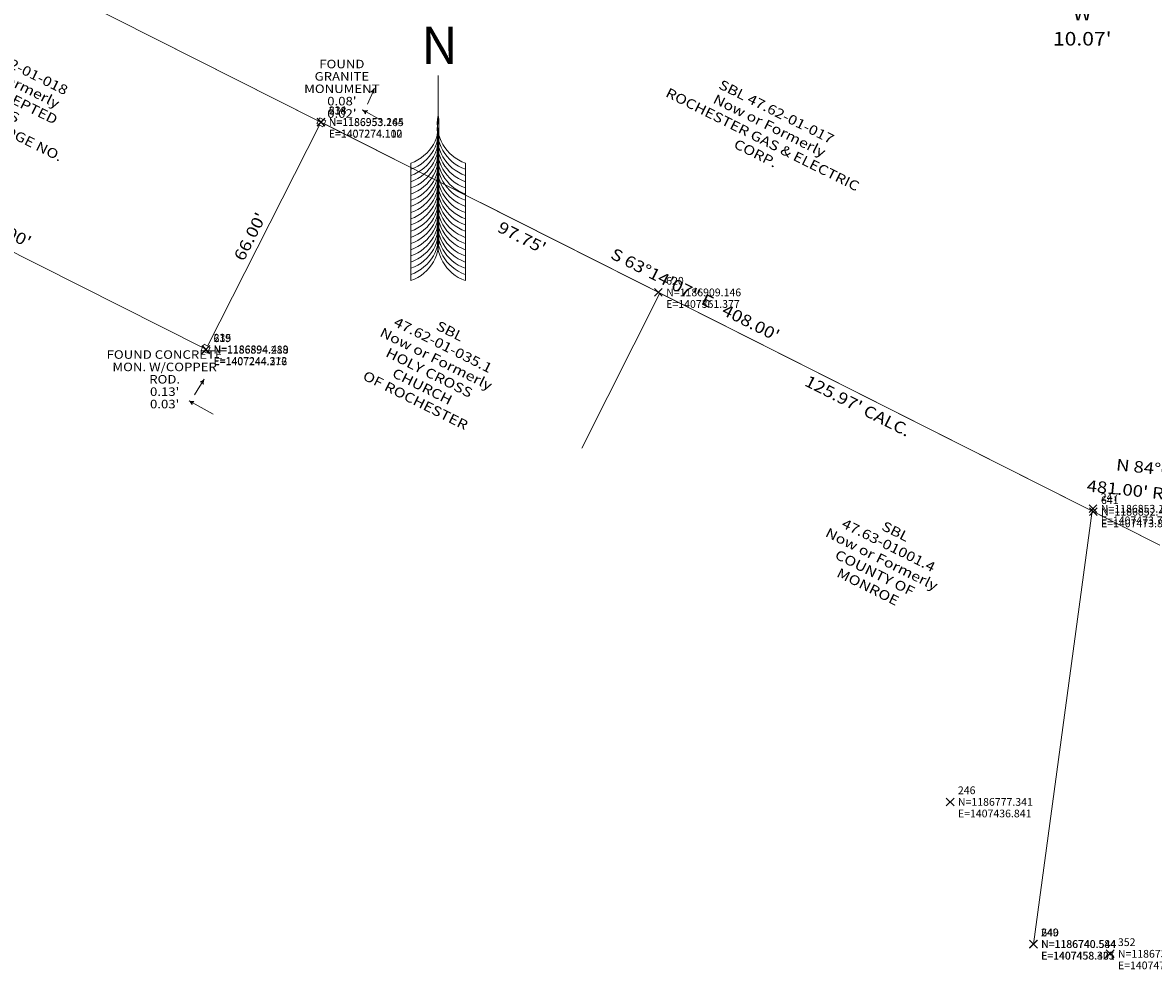
# Model space of a CAD drawing. Extents: x 1403514 to 2819455, y 1178616 to 2373003.
# Drawn here: x 1407197 to 1407489, y 1186733 to 1186978 of the extents above; entities that cross this region are included whole.
import ezdxf
from ezdxf.enums import TextEntityAlignment as Align

# ---------------------------------------------------------------- set-up
doc = ezdxf.new("R2010")
doc.units = 0
doc.header["$LTSCALE"] = 100
doc.header["$MEASUREMENT"] = 0
doc.header["$PDMODE"] = 3
doc.header["$PDSIZE"] = 1
doc.linetypes.add('DGN Style 1', pattern=[11.138388, 0.018533, -11.119855])
for name, color, linetype, lineweight in [('1', 7, 'Continuous', 0), ('43', 7, 'Continuous', 0), ('44', 7, 'Continuous', 0), ('48', 7, 'Continuous', 0), ('50', 7, 'Continuous', 0), ('51', 7, 'Continuous', 0), ('60', 7, 'Continuous', 0), ('62', 7, 'Continuous', 0), ('Level 1', 7, 'Continuous', 0)]:
    doc.layers.add(name, color=color, linetype=linetype, lineweight=lineweight)
doc.styles.add('Style-CENTIT', font='CENTIT.shx')
doc.styles.add('Style-HELVLIT', font='HELVLIT.shx')
doc.styles.add('Style-OUTLINE', font='OUTLINE.shx')
doc.styles.add('Style-UNIV', font='UNIV.shx')

# ---------------------------------------------------------------- blocks, each defined once
blk = doc.blocks.new('008')
at = {"layer": 'Level 1', "color": 7, "linetype": 'Continuous', "lineweight": 13, "extrusion": (0, 0, -1)}
for centre, radius, start, end in [((0.578874, -0.566858), 0.596891, 8.793403, 74.920339), ((-0.103218, -1.929177), 1.931518, 48.811939, 86.939547)]:
    blk.add_arc(centre, radius, start, end, dxfattribs=at)
at = {"layer": 'Level 1', "color": 7, "linetype": 'Continuous', "lineweight": 13}
for centre, radius, start, end in [((0.145911, 1.925591), 1.931518, 227.678636, 265.670453), ((-0.563608, 0.581486), 0.596891, 188.092031, 253.397136)]:
    blk.add_arc(centre, radius, start, end, dxfattribs=at)
blk = doc.blocks.new('X_49')
at = {"layer": '48', "color": 7, "linetype": 'Continuous', "lineweight": 0}
for p, q in [((-0.003571, -0.002381), (0.002381, 0.003571)), ((-0.003571, 0.003571), (0.002381, -0.002381))]:
    blk.add_line(p, q, dxfattribs=at)
blk.add_point((0, 0), dxfattribs=at)
blk = doc.blocks.new('EPNODE_49')
at = {"layer": '48', "color": 7, "linetype": 'Continuous', "lineweight": 0}
blk.add_point((-0.0003, 0.0002), dxfattribs=at)
at = {"layer": '48', "color": 7, "linetype": 'Continuous', "lineweight": 0, "xscale": 0.8399989999999999, "yscale": 0.8399989999999999, "zscale": 0.8399989999999999}
blk.add_blockref('X_49', (0, 0), dxfattribs=at)
at = {"layer": '60', "color": 7, "linetype": 'Continuous', "lineweight": 0, "style": 'Style-HELVLIT'}
blk.add_text('N=1186953.244', height=1.999998, dxfattribs=at).set_placement((2.0003, -0.000201), align=Align.MIDDLE_LEFT)
blk.add_text('E=1407274.112', height=1.999998, dxfattribs=at).set_placement((2.0003, -2.000202), align=Align.TOP_LEFT)
at = {"layer": '62', "color": 7, "linetype": 'Continuous', "lineweight": 0, "style": 'Style-HELVLIT'}
blk.add_text('234', height=1.999998, dxfattribs=at).set_placement((2.0003, 1.9998))
blk = doc.blocks.new('X_50')
at = {"layer": '48', "color": 7, "linetype": 'Continuous', "lineweight": 0}
for p, q in [((-0.003571, -0.003571), (0.002381, 0.002381)), ((-0.003571, 0.002381), (0.002381, -0.003571))]:
    blk.add_line(p, q, dxfattribs=at)
blk.add_point((0, 0), dxfattribs=at)
blk = doc.blocks.new('EPNODE_50')
at = {"layer": '48', "color": 7, "linetype": 'Continuous', "lineweight": 0}
blk.add_point((-0.0001, -0.0001), dxfattribs=at)
at = {"layer": '48', "color": 7, "linetype": 'Continuous', "lineweight": 0, "xscale": 0.8399989999999999, "yscale": 0.8399989999999999, "zscale": 0.8399989999999999}
blk.add_blockref('X_50', (0, 0), dxfattribs=at)
at = {"layer": '60', "color": 7, "linetype": 'Continuous', "lineweight": 0, "style": 'Style-HELVLIT'}
blk.add_text('N=1186894.419', height=1.999998, dxfattribs=at).set_placement((2.0001, 0.000099), align=Align.MIDDLE_LEFT)
blk.add_text('E=1407244.312', height=1.999998, dxfattribs=at).set_placement((2.0001, -1.999902), align=Align.TOP_LEFT)
at = {"layer": '62', "color": 7, "linetype": 'Continuous', "lineweight": 0, "style": 'Style-HELVLIT'}
blk.add_text('235', height=1.999998, dxfattribs=at).set_placement((2.0001, 2.0001))
blk = doc.blocks.new('X_59')
at = {"layer": '48', "color": 7, "linetype": 'Continuous', "lineweight": 0}
for p, q in [((-0.003571, -0.002381), (0.003571, 0.003571)), ((-0.003571, 0.003571), (0.003571, -0.002381))]:
    blk.add_line(p, q, dxfattribs=at)
blk.add_point((0, 0), dxfattribs=at)
blk = doc.blocks.new('EPNODE_59')
at = {"layer": '48', "color": 7, "linetype": 'Continuous', "lineweight": 0}
blk.add_point((0, 0.0003), dxfattribs=at)
at = {"layer": '48', "color": 7, "linetype": 'Continuous', "lineweight": 0, "xscale": 0.8399989999999999, "yscale": 0.8399989999999999, "zscale": 0.8399989999999999}
blk.add_blockref('X_59', (0, 0), dxfattribs=at)
at = {"layer": '60', "color": 7, "linetype": 'Continuous', "lineweight": 0, "style": 'Style-HELVLIT'}
blk.add_text('N=1186777.341', height=1.999998, dxfattribs=at).set_placement((2, -0.000301), align=Align.MIDDLE_LEFT)
blk.add_text('E=1407436.841', height=1.999998, dxfattribs=at).set_placement((2, -2.000302), align=Align.TOP_LEFT)
at = {"layer": '62', "color": 7, "linetype": 'Continuous', "lineweight": 0, "style": 'Style-HELVLIT'}
blk.add_text('246', height=1.999998, dxfattribs=at).set_placement((2, 1.9997))
blk = doc.blocks.new('X_60')
at = {"layer": '48', "color": 7, "linetype": 'Continuous', "lineweight": 0}
for p, q in [((-0.003571, -0.002381), (0.002381, 0.003571)), ((-0.003571, 0.003571), (0.002381, -0.002381))]:
    blk.add_line(p, q, dxfattribs=at)
blk.add_point((0, 0), dxfattribs=at)
blk = doc.blocks.new('EPNODE_60')
at = {"layer": '48', "color": 7, "linetype": 'Continuous', "lineweight": 0}
blk.add_point((-0.0002, 0.0004), dxfattribs=at)
at = {"layer": '48', "color": 7, "linetype": 'Continuous', "lineweight": 0, "xscale": 0.8399989999999999, "yscale": 0.8399989999999999, "zscale": 0.8399989999999999}
blk.add_blockref('X_60', (0, 0), dxfattribs=at)
at = {"layer": '60', "color": 7, "linetype": 'Continuous', "lineweight": 0, "style": 'Style-HELVLIT'}
blk.add_text('N=1186853.187', height=1.999998, dxfattribs=at).set_placement((2.0002, -0.000401), align=Align.MIDDLE_LEFT)
blk.add_text('E=1407473.797', height=1.999998, dxfattribs=at).set_placement((2.0002, -2.000402), align=Align.TOP_LEFT)
at = {"layer": '62', "color": 7, "linetype": 'Continuous', "lineweight": 0, "style": 'Style-HELVLIT'}
blk.add_text('247', height=1.999998, dxfattribs=at).set_placement((2.0002, 1.9996))
blk = doc.blocks.new('X_61')
at = {"layer": '48', "color": 7, "linetype": 'Continuous', "lineweight": 0}
for p, q in [((-0.002381, -0.002381), (0.003571, 0.003571)), ((-0.002381, 0.003571), (0.003571, -0.002381))]:
    blk.add_line(p, q, dxfattribs=at)
blk.add_point((0, 0), dxfattribs=at)
blk = doc.blocks.new('EPNODE_61')
at = {"layer": '48', "color": 7, "linetype": 'Continuous', "lineweight": 0}
blk.add_point((0.0001, 0.0002), dxfattribs=at)
at = {"layer": '48', "color": 7, "linetype": 'Continuous', "lineweight": 0, "xscale": 0.8399989999999999, "yscale": 0.8399989999999999, "zscale": 0.8399989999999999}
blk.add_blockref('X_61', (0, 0), dxfattribs=at)
at = {"layer": '60', "color": 7, "linetype": 'Continuous', "lineweight": 0, "style": 'Style-HELVLIT'}
blk.add_text('N=1186740.584', height=1.999998, dxfattribs=at).set_placement((1.9999, -0.000201), align=Align.MIDDLE_LEFT)
blk.add_text('E=1407458.325', height=1.999998, dxfattribs=at).set_placement((1.9999, -2.000202), align=Align.TOP_LEFT)
at = {"layer": '62', "color": 7, "linetype": 'Continuous', "lineweight": 0, "style": 'Style-HELVLIT'}
blk.add_text('249', height=1.999998, dxfattribs=at).set_placement((1.9999, 1.9998))
blk = doc.blocks.new('X_150')
at = {"layer": '48', "color": 7, "linetype": 'Continuous', "lineweight": 0}
for p, q in [((-0.002381, -0.003571), (0.003571, 0.002381)), ((-0.002381, 0.002381), (0.003571, -0.003571))]:
    blk.add_line(p, q, dxfattribs=at)
blk.add_point((0, 0), dxfattribs=at)
blk = doc.blocks.new('EPNODE_150')
at = {"layer": '48', "color": 7, "linetype": 'Continuous', "lineweight": 0}
blk.add_point((0.0003, -0.0004), dxfattribs=at)
at = {"layer": '48', "color": 7, "linetype": 'Continuous', "lineweight": 0, "xscale": 0.8399989999999999, "yscale": 0.8399989999999999, "zscale": 0.8399989999999999}
blk.add_blockref('X_150', (0, 0), dxfattribs=at)
at = {"layer": '60', "color": 7, "linetype": 'Continuous', "lineweight": 0, "style": 'Style-HELVLIT'}
blk.add_text('N=1186738.053', height=1.999998, dxfattribs=at).set_placement((1.9997, 0.000399), align=Align.MIDDLE_LEFT)
blk.add_text('E=1407478.229', height=1.999998, dxfattribs=at).set_placement((1.9997, -1.999602), align=Align.TOP_LEFT)
at = {"layer": '62', "color": 7, "linetype": 'Continuous', "lineweight": 0, "style": 'Style-HELVLIT'}
blk.add_text('352', height=1.999998, dxfattribs=at).set_placement((1.9997, 2.0004))
blk = doc.blocks.new('X_284')
at = {"layer": '48', "color": 7, "linetype": 'Continuous', "lineweight": 0}
for p, q in [((-0.003571, -0.002381), (0.003571, 0.003571)), ((-0.003571, 0.003571), (0.003571, -0.002381))]:
    blk.add_line(p, q, dxfattribs=at)
blk.add_point((0, 0), dxfattribs=at)
blk = doc.blocks.new('EPNODE_285')
at = {"layer": '48', "color": 7, "linetype": 'Continuous', "lineweight": 0}
blk.add_point((0, 0.0004), dxfattribs=at)
at = {"layer": '48', "color": 7, "linetype": 'Continuous', "lineweight": 0, "xscale": 0.8399989999999999, "yscale": 0.8399989999999999, "zscale": 0.8399989999999999}
blk.add_blockref('X_284', (0, 0), dxfattribs=at)
at = {"layer": '60', "color": 7, "linetype": 'Continuous', "lineweight": 0, "style": 'Style-HELVLIT'}
blk.add_text('N=1186953.165', height=1.999998, dxfattribs=at).set_placement((2, -0.000401), align=Align.MIDDLE_LEFT)
blk.add_text('E=1407274.100', height=1.999998, dxfattribs=at).set_placement((2, -2.000402), align=Align.TOP_LEFT)
at = {"layer": '62', "color": 7, "linetype": 'Continuous', "lineweight": 0, "style": 'Style-HELVLIT'}
blk.add_text('618', height=1.999998, dxfattribs=at).set_placement((2, 1.9996))
blk = doc.blocks.new('X_285')
at = {"layer": '48', "color": 7, "linetype": 'Continuous', "lineweight": 0}
for p, q in [((-0.003571, -0.002381), (0.002381, 0.003571)), ((-0.003571, 0.003571), (0.002381, -0.002381))]:
    blk.add_line(p, q, dxfattribs=at)
blk.add_point((0, 0), dxfattribs=at)
blk = doc.blocks.new('EPNODE_286')
at = {"layer": '48', "color": 7, "linetype": 'Continuous', "lineweight": 0}
blk.add_point((-0.0005, 0.0004), dxfattribs=at)
at = {"layer": '48', "color": 7, "linetype": 'Continuous', "lineweight": 0, "xscale": 0.8399989999999999, "yscale": 0.8399989999999999, "zscale": 0.8399989999999999}
blk.add_blockref('X_285', (0, 0), dxfattribs=at)
at = {"layer": '60', "color": 7, "linetype": 'Continuous', "lineweight": 0, "style": 'Style-HELVLIT'}
blk.add_text('N=1186894.288', height=1.999998, dxfattribs=at).set_placement((2.0005, -0.000401), align=Align.MIDDLE_LEFT)
blk.add_text('E=1407244.276', height=1.999998, dxfattribs=at).set_placement((2.0005, -2.000402), align=Align.TOP_LEFT)
at = {"layer": '62', "color": 7, "linetype": 'Continuous', "lineweight": 0, "style": 'Style-HELVLIT'}
blk.add_text('619', height=1.999998, dxfattribs=at).set_placement((2.0005, 1.9996))
blk = doc.blocks.new('X_286')
at = {"layer": '48', "color": 7, "linetype": 'Continuous', "lineweight": 0}
for p, q in [((-0.002381, -0.003571), (0.003571, 0.002381)), ((-0.002381, 0.002381), (0.003571, -0.003571))]:
    blk.add_line(p, q, dxfattribs=at)
blk.add_point((0, 0), dxfattribs=at)
blk = doc.blocks.new('EPNODE_287')
at = {"layer": '48', "color": 7, "linetype": 'Continuous', "lineweight": 0}
blk.add_point((0.0004, -0.0001), dxfattribs=at)
at = {"layer": '48', "color": 7, "linetype": 'Continuous', "lineweight": 0, "xscale": 0.8399989999999999, "yscale": 0.8399989999999999, "zscale": 0.8399989999999999}
blk.add_blockref('X_286', (0, 0), dxfattribs=at)
at = {"layer": '60', "color": 7, "linetype": 'Continuous', "lineweight": 0, "style": 'Style-HELVLIT'}
blk.add_text('N=1186909.146', height=1.999998, dxfattribs=at).set_placement((1.9996, 0.000099), align=Align.MIDDLE_LEFT)
blk.add_text('E=1407361.377', height=1.999998, dxfattribs=at).set_placement((1.9996, -1.999902), align=Align.TOP_LEFT)
at = {"layer": '62', "color": 7, "linetype": 'Continuous', "lineweight": 0, "style": 'Style-HELVLIT'}
blk.add_text('620', height=1.999998, dxfattribs=at).set_placement((1.9996, 2.0001))
blk = doc.blocks.new('X_306')
at = {"layer": '48', "color": 7, "linetype": 'Continuous', "lineweight": 0}
for p, q in [((-0.003571, -0.002381), (0.002381, 0.003571)), ((-0.003571, 0.003571), (0.002381, -0.002381))]:
    blk.add_line(p, q, dxfattribs=at)
blk.add_point((0, 0), dxfattribs=at)
blk = doc.blocks.new('EPNODE_307')
at = {"layer": '48', "color": 7, "linetype": 'Continuous', "lineweight": 0}
blk.add_point((-0.0002, 0.0004), dxfattribs=at)
at = {"layer": '48', "color": 7, "linetype": 'Continuous', "lineweight": 0, "xscale": 0.8399989999999999, "yscale": 0.8399989999999999, "zscale": 0.8399989999999999}
blk.add_blockref('X_306', (0, 0), dxfattribs=at)
at = {"layer": '60', "color": 7, "linetype": 'Continuous', "lineweight": 0, "style": 'Style-HELVLIT'}
blk.add_text('N=1186740.544', height=1.999998, dxfattribs=at).set_placement((2.0002, -0.000401), align=Align.MIDDLE_LEFT)
blk.add_text('E=1407458.401', height=1.999998, dxfattribs=at).set_placement((2.0002, -2.000402), align=Align.TOP_LEFT)
at = {"layer": '62', "color": 7, "linetype": 'Continuous', "lineweight": 0, "style": 'Style-HELVLIT'}
blk.add_text('640', height=1.999998, dxfattribs=at).set_placement((2.0002, 1.9996))
blk = doc.blocks.new('X_307')
at = {"layer": '48', "color": 7, "linetype": 'Continuous', "lineweight": 0}
for p, q in [((-0.002381, -0.003571), (0.003571, 0.002381)), ((-0.002381, 0.002381), (0.003571, -0.003571))]:
    blk.add_line(p, q, dxfattribs=at)
blk.add_point((0, 0), dxfattribs=at)
blk = doc.blocks.new('EPNODE_308')
at = {"layer": '48', "color": 7, "linetype": 'Continuous', "lineweight": 0}
blk.add_point((0.0001, -0.0003), dxfattribs=at)
at = {"layer": '48', "color": 7, "linetype": 'Continuous', "lineweight": 0, "xscale": 0.8399989999999999, "yscale": 0.8399989999999999, "zscale": 0.8399989999999999}
blk.add_blockref('X_307', (0, 0), dxfattribs=at)
at = {"layer": '60', "color": 7, "linetype": 'Continuous', "lineweight": 0, "style": 'Style-HELVLIT'}
blk.add_text('N=1186852.417', height=1.999998, dxfattribs=at).set_placement((1.9999, 0.000299), align=Align.MIDDLE_LEFT)
blk.add_text('E=1407473.854', height=1.999998, dxfattribs=at).set_placement((1.9999, -1.999702), align=Align.TOP_LEFT)
at = {"layer": '62', "color": 7, "linetype": 'Continuous', "lineweight": 0, "style": 'Style-HELVLIT'}
blk.add_text('641', height=1.999998, dxfattribs=at).set_placement((1.9999, 2.0003))

msp = doc.modelspace()

# ---------------------------------------------------------------- linework, layer by layer
at = {"layer": '1', "color": 7, "linetype": 'Continuous', "lineweight": 13}
for p, q in [((1407304.46, 1186952.55), (1407304.47, 1186964.45)), ((1407297.42, 1186911.39), (1407297.41, 1186941.79)), ((1407311.51, 1186941.79), (1407311.51, 1186911.39))]:
    msp.add_line(p, q, dxfattribs=at)
at = {"layer": '1', "color": 7, "linetype": 'Continuous', "lineweight": 13, "extrusion": (0, 0, -1)}
for centre in [(-1407293.83, 1186952.02), (-1407293.83, 1186950.42), (-1407293.83, 1186948.82), (-1407293.83, 1186947.22), (-1407293.83, 1186945.62), (-1407293.83, 1186944.02), (-1407293.83, 1186942.42), (-1407293.83, 1186940.82), (-1407293.83, 1186939.22), (-1407293.83, 1186937.62), (-1407293.83, 1186936.02), (-1407293.83, 1186934.42), (-1407293.83, 1186932.82), (-1407293.83, 1186931.22), (-1407293.83, 1186929.62), (-1407293.83, 1186928.02), (-1407293.83, 1186926.42), (-1407293.83, 1186924.82), (-1407293.83, 1186923.22), (-1407293.83, 1186921.62)]:
    msp.add_arc(centre, 10.84, 168.6839, 250.7023, dxfattribs=at)
at = {"layer": '1', "color": 7, "linetype": 'Continuous', "lineweight": 13}
for centre in [(1407315.1, 1186952.02), (1407315.1, 1186950.42), (1407315.1, 1186948.82), (1407315.1, 1186947.22), (1407315.1, 1186945.62), (1407315.1, 1186944.02), (1407315.1, 1186942.42), (1407315.1, 1186940.82), (1407315.1, 1186939.22), (1407315.1, 1186937.62), (1407315.1, 1186936.02), (1407315.1, 1186934.42), (1407315.09, 1186932.82), (1407315.09, 1186931.22), (1407315.09, 1186929.62), (1407315.09, 1186928.02), (1407315.09, 1186926.42), (1407315.09, 1186924.82), (1407315.09, 1186923.22), (1407315.09, 1186921.62)]:
    msp.add_arc(centre, 10.84, 168.6789, 250.6974, dxfattribs=at)
at = {"layer": '43', "color": 52, "linetype": 'Continuous', "lineweight": 0}
for p, q in [((1407286.16, 1186957.08), (1407287.97, 1186961.12)), ((1407284.91, 1186955.54), (1407290.2, 1186952.62)), ((1407241.44, 1186881.85), (1407243.95, 1186885.89)), ((1407240.05, 1186880.31), (1407246.31, 1186876.83))]:
    msp.add_line(p, q, dxfattribs=at)
at = {"layer": '43', "color": 52, "linetype": 'DGN Style 1', "lineweight": 13}
msp.add_line((1407585.72, 1186849.52), (1407356.51, 1186873.47), dxfattribs=at)
at = {"layer": '44', "color": 7, "linetype": 'Continuous', "lineweight": 13, "flags": 128}
for points in [[(1407273.1, 1186952.01), (1407273.87, 1186953.5), (1407275.42, 1186952.7), (1407274.65, 1186951.21), (1407273.1, 1186952.01)], [(1407243.16, 1186893.44), (1407243.92, 1186894.92), (1407245.47, 1186894.13), (1407244.71, 1186892.64), (1407243.16, 1186893.44)]]:
    msp.add_lwpolyline(points, close=True, dxfattribs=at)
at = {"layer": '50', "color": 1, "linetype": 'Continuous', "lineweight": 30}
msp.add_arc((1407107.33, 1186899.5), 481, 354.0357, 57.857, dxfattribs=at)
at = {"layer": '50', "color": 1, "linetype": 'Continuous'}
msp.add_arc((1407107.33, 1186899.5), 481, 354.0357, 55.3165, dxfattribs=at)
at = {"layer": '51', "color": 7, "linetype": 'Continuous', "lineweight": 13}
for p, q in [((1407126.87, 1187026.68), (1407273.48, 1186952.73)), ((1407126.87, 1187026.68), (1407491.15, 1186842.93)), ((1407273.82, 1186951.64), (1407244.82, 1186894.46)), ((1407275.06, 1186951.93), (1407293.16, 1186942.8)), ((1407243.49, 1186894.08), (1407130.97, 1186950.8)), ((1407315.39, 1186931.58), (1407491.15, 1186842.93)), ((1407341.63, 1186868.08), (1407361.84, 1186908.15)), ((1407473.68, 1186851.81), (1407458.48, 1186739.74))]:
    msp.add_line(p, q, dxfattribs=at)

# ---------------------------------------------------------------- block references
at = {"layer": '48', "color": 7, "linetype": 'Continuous', "lineweight": 0, "rotation": 359.9975164355124}
for name, p in [('EPNODE_285', (1407274.19, 1186952.37)), ('EPNODE_49', (1407274.2, 1186952.45)), ('EPNODE_287', (1407361.46, 1186908.35)), ('EPNODE_286', (1407244.36, 1186893.49)), ('EPNODE_50', (1407244.4, 1186893.62)), ('EPNODE_60', (1407473.88, 1186852.38)), ('EPNODE_308', (1407473.94, 1186851.61)), ('EPNODE_59', (1407436.92, 1186776.54)), ('EPNODE_61', (1407458.41, 1186739.78)), ('EPNODE_307', (1407458.48, 1186739.74)), ('EPNODE_150', (1407478.31, 1186737.25))]:
    msp.add_blockref(name, p, dxfattribs=at)
at = {"layer": 'Level 1', "color": 7, "linetype": 'Continuous', "lineweight": 13}
for p, rotation in [((1407287.97, 1186961.12), 65.85197443551235), ((1407284.91, 1186955.54), 151.0710904355124), ((1407243.95, 1186885.89), 58.17006943551235), ((1407240.05, 1186880.31), 150.9429124355123)]:
    msp.add_blockref('008', p, dxfattribs=dict(at, rotation=rotation))

# ---------------------------------------------------------------- texts
at = {"layer": '43', "color": 52, "linetype": 'Continuous', "lineweight": 0, "style": 'Style-UNIV', "width": 1.166667}
for s, rotation, p in [('S 63°14\'07" E   165.00\'', 333.2477, (1407176.73, 1186930.64)), ("66.00'", 63.1101, (1407257.16, 1186922.12)), ('S 63°14\'07" E   408.00\'', 333.2328, (1407370.3, 1186906.44)), ('N 84°02\'17" W', 354.0342, (1407495.17, 1186860.72))]:
    msp.add_text(s, height=3, rotation=rotation, dxfattribs=at).set_placement(p, align=Align.CENTER)
for s, rotation, p in [("97.75'", 333.2328, (1407326.83, 1186923.88)), ("125.97' CALC.", 333.2328, (1407413.7, 1186880.32)), ("481.00' RADIUS POINT", 354.0342, (1407496.92, 1186857.29))]:
    msp.add_text(s, height=3, rotation=rotation, dxfattribs=at).set_placement(p, align=Align.TOP_CENTER)
at = {"layer": '43', "color": 52, "linetype": 'Continuous', "lineweight": 0}
for s, insert, char_height, attachment_point, rotation, line_spacing_factor, style in [('\\H1x;\\W1.14286;N 63^ 14\'07" W\\P10.07\'', (1407471.08, 1186972.22), 3.5, 8, 359.9975, 1.114286, 'Style-UNIV'), ('\\H1x;\\W1.2;SBL 47.62-01-018\\PNow or Formerly\\PFREE & ACCEPTED MASONS\\PCHARLOTTE LODGE NO. 1088', (1407189.38, 1186958.77), 2.5, 5, 333.5162, 0.96, 'Style-CENTIT'), ("\\H1x;\\W1.13636;FOUND GRANITE\\PMONUMENT\\P0.08'\\P0.02'\\P", (1407279.57, 1186961.03), 2.2, 5, 359.9975, 0.872727, 'Style-HELVLIT'), ('\\H1x;\\W1.2;SBL 47.62-01-017\\PNow or Formerly\\PROCHESTER GAS & ELECTRIC CORP.\\P', (1407389.3, 1186949.71), 2.5, 5, 333.5162, 0.96, 'Style-CENTIT'), ('\\H1x;\\W1.2;SBL 47.62-01-035.1\\PNow or Formerly\\PHOLY CROSS CHURCH\\POF ROCHESTER', (1407303.07, 1186889.38), 2.5, 5, 333.5162, 0.96, 'Style-CENTIT'), ("\\H1x;\\W1.13636;FOUND CONCRETE\\PMON. W/COPPER ROD.\\P0.13'\\P0.03'\\P", (1407233.73, 1186885.87), 2.2, 5, 359.9975, 0.872727, 'Style-HELVLIT'), ('\\H1x;\\W1.2;SBL 47.63-01001.4\\PNow or Formerly\\PCOUNTY OF MONROE\\P', (1407419.22, 1186839.35), 2.5, 5, 333.5162, 0.96, 'Style-CENTIT')]:
    msp.add_mtext(s, dxfattribs=dict(at, insert=insert, char_height=char_height, attachment_point=attachment_point, rotation=rotation, line_spacing_factor=line_spacing_factor, style=style))
at = {"layer": '44', "color": 7, "linetype": 'Continuous', "lineweight": 13, "style": 'Style-OUTLINE'}
msp.add_text('N', height=9.6, rotation=359.9975, dxfattribs=at).set_placement((1407304.85, 1186972.26), align=Align.MIDDLE_CENTER)

doc.saveas('drawing.dxf')
